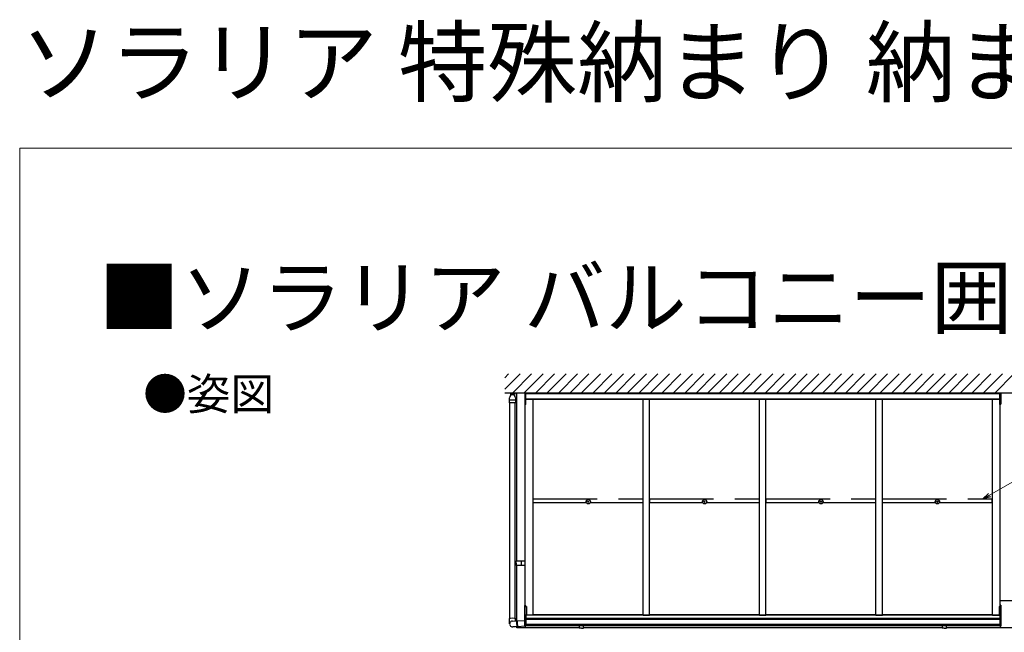
# Model space of a CAD drawing. Extents: x 0 to 1400, y 0 to 2100.
# Drawn here: x 0 to 462, y 1813 to 2100 of the extents above; entities that cross this region are included whole.
import ezdxf

# ---------------------------------------------------------------- set-up
doc = ezdxf.new("R2010")
doc.units = 0
doc.linetypes.add('YHIDDEN_1', pattern=[4, 3, -1])
for name, color, linetype, lineweight in [('USER1', 3, 'CONTINUOUS', 13), ('YKK_A1', 4, 'CONTINUOUS', 30), ('YKK_D', 6, 'CONTINUOUS', 13), ('YKK_ZWAK', 7, 'CONTINUOUS', 30)]:
    doc.layers.add(name, color=color, linetype=linetype, lineweight=lineweight)
doc.styles.add('text-b', font='txt')

msp = doc.modelspace()

# ---------------------------------------------------------------- linework, layer by layer
at = {"layer": 'YKK_A1', "linetype": 'Continuous'}
for p, q in [((227.62, 1932.32), (229.41, 1934.1)), ((227.62, 1926.93), (234.8, 1934.1)), ((231.18, 1925.1), (240.18, 1934.1)), ((236.57, 1925.1), (245.57, 1934.1)), ((241.96, 1925.1), (250.96, 1934.1)), ((247.35, 1925.1), (256.35, 1934.1)), ((252.74, 1925.1), (261.74, 1934.1)), ((258.12, 1925.1), (267.12, 1934.1)), ((263.51, 1925.1), (272.51, 1934.1)), ((268.9, 1925.1), (277.9, 1934.1)), ((274.29, 1925.1), (283.29, 1934.1)), ((279.68, 1925.1), (288.68, 1934.1)), ((285.06, 1925.1), (294.06, 1934.1)), ((290.45, 1925.1), (299.45, 1934.1)), ((295.84, 1925.1), (304.84, 1934.1)), ((301.23, 1925.1), (310.23, 1934.1)), ((306.62, 1925.1), (315.62, 1934.1)), ((312.01, 1925.1), (321.01, 1934.1)), ((317.39, 1925.1), (326.39, 1934.1)), ((322.78, 1925.1), (331.78, 1934.1)), ((328.17, 1925.1), (337.17, 1934.1)), ((333.56, 1925.1), (342.56, 1934.1)), ((338.95, 1925.1), (347.95, 1934.1)), ((344.33, 1925.1), (353.33, 1934.1)), ((349.72, 1925.1), (358.72, 1934.1)), ((355.11, 1925.1), (364.11, 1934.1)), ((360.5, 1925.1), (369.5, 1934.1)), ((365.89, 1925.1), (374.89, 1934.1)), ((371.28, 1925.1), (380.28, 1934.1)), ((376.66, 1925.1), (385.66, 1934.1)), ((382.05, 1925.1), (391.05, 1934.1)), ((387.44, 1925.1), (396.44, 1934.1)), ((392.83, 1925.1), (401.83, 1934.1)), ((398.22, 1925.1), (407.22, 1934.1)), ((403.6, 1925.1), (412.6, 1934.1)), ((408.99, 1925.1), (417.99, 1934.1)), ((414.38, 1925.1), (423.38, 1934.1)), ((419.77, 1925.1), (428.77, 1934.1)), ((425.16, 1925.1), (434.16, 1934.1)), ((430.55, 1925.1), (439.55, 1934.1)), ((435.93, 1925.1), (444.93, 1934.1)), ((441.32, 1925.1), (450.32, 1934.1)), ((446.71, 1925.1), (455.71, 1934.1)), ((452.1, 1925.1), (461.1, 1934.1)), ((457.49, 1925.1), (466.49, 1934.1))]:
    msp.add_line(p, q, dxfattribs=at)
at = {"layer": 'YKK_A1'}
for p, q in [((688.19, 1925.1), (227.62, 1925.1)), ((229.88, 1922.93), (229.88, 1922.94)), ((229.88, 1922.91), (229.88, 1922.93)), ((229.88, 1922.88), (229.88, 1922.91)), ((229.88, 1922.83), (229.88, 1922.88)), ((229.88, 1922.77), (229.88, 1922.83)), ((229.88, 1922.7), (229.88, 1922.77)), ((229.88, 1922.62), (229.88, 1922.7)), ((229.88, 1922.53), (229.88, 1922.62)), ((229.88, 1922.43), (229.88, 1922.53)), ((229.88, 1922.32), (229.88, 1922.43)), ((229.88, 1922.2), (229.88, 1922.32)), ((229.88, 1922.08), (229.88, 1922.2)), ((229.88, 1921.95), (229.88, 1922.08)), ((229.88, 1921.82), (229.88, 1921.95)), ((232.64, 1922.94), (232.64, 1922.93)), ((232.64, 1922.93), (232.64, 1922.91)), ((232.64, 1922.91), (232.64, 1922.88)), ((232.64, 1922.88), (232.64, 1922.83)), ((232.64, 1922.83), (232.64, 1922.77)), ((232.64, 1922.77), (232.64, 1922.7)), ((232.64, 1922.7), (232.64, 1922.62)), ((232.64, 1922.62), (232.64, 1922.53)), ((232.64, 1922.53), (232.64, 1922.43)), ((232.64, 1922.43), (232.64, 1922.32)), ((232.64, 1922.32), (232.64, 1922.2)), ((232.64, 1922.2), (232.64, 1922.08)), ((232.64, 1922.08), (232.64, 1921.95)), ((232.64, 1921.95), (232.64, 1921.82)), ((233.23, 1846.35), (233.23, 1925.1)), ((237.06, 1924.74), (237.06, 1922.08)), ((237.17, 1924.74), (237.06, 1924.74)), ((237.06, 1922.08), (237.06, 1921.84)), ((237.15, 1925.04), (237.54, 1925.04)), ((237.15, 1925.04), (237.15, 1924.74)), ((237.17, 1924.74), (237.54, 1924.74)), ((237.17, 1922.01), (237.54, 1922)), ((460.12, 1925.1), (237.22, 1925.1)), ((237.22, 1925.04), (237.22, 1925.1)), ((237.54, 1924.74), (237.54, 1925.04)), ((459.81, 1924.74), (237.54, 1924.74)), ((237.54, 1922), (237.54, 1924.74)), ((459.81, 1922.22), (237.54, 1922.22)), ((459.81, 1922.03), (237.54, 1922.03)), ((237.54, 1921.76), (237.54, 1922)), ((240.97, 1820.95), (240.97, 1922.03)), ((292.57, 1820.95), (292.57, 1922.03)), ((295.57, 1820.95), (295.57, 1922.03)), ((347.17, 1820.95), (347.17, 1922.03)), ((350.17, 1820.95), (350.17, 1922.03)), ((401.77, 1820.95), (401.77, 1922.03)), ((404.77, 1820.95), (404.77, 1922.03)), ((456.37, 1820.95), (456.37, 1922.03)), ((460.2, 1925.04), (459.81, 1925.04)), ((459.81, 1924.74), (459.81, 1925.04)), ((459.81, 1922), (459.81, 1924.74)), ((460.17, 1924.74), (459.81, 1924.74)), ((460.17, 1922.01), (459.81, 1922)), ((459.81, 1921.76), (459.81, 1922)), ((460.12, 1925.04), (460.12, 1925.1)), ((460.17, 1924.74), (460.29, 1924.74)), ((460.2, 1925.04), (460.2, 1924.74)), ((460.29, 1924.74), (460.29, 1922.08)), ((460.29, 1922.08), (460.29, 1921.84)), ((229.88, 1921.68), (229.88, 1921.82)), ((229.89, 1921.69), (229.88, 1921.68)), ((229.88, 1920.48), (229.88, 1921.68)), ((229.89, 1920.5), (229.88, 1920.48)), ((229.88, 1920.48), (229.89, 1920.47)), ((229.91, 1921.7), (229.89, 1921.69)), ((229.91, 1920.51), (229.89, 1920.5)), ((229.89, 1920.47), (229.91, 1920.46)), ((229.94, 1921.72), (229.91, 1921.7)), ((229.94, 1920.52), (229.91, 1920.51)), ((229.91, 1920.46), (229.94, 1920.45)), ((229.99, 1921.73), (229.94, 1921.72)), ((229.99, 1920.53), (229.94, 1920.52)), ((229.94, 1920.45), (229.99, 1920.44)), ((230, 1920.5), (229.98, 1920.49)), ((229.98, 1920.49), (229.98, 1920.48)), ((229.98, 1920.48), (229.99, 1920.47)), ((230.04, 1921.74), (229.99, 1921.73)), ((230.04, 1920.54), (229.99, 1920.53)), ((229.99, 1920.47), (230, 1920.46)), ((229.99, 1920.44), (230, 1920.44)), ((230.03, 1920.52), (230, 1920.5)), ((230, 1819.41), (230, 1920.51)), ((230.07, 1920.53), (230.03, 1920.52)), ((230.11, 1921.75), (230.04, 1921.74)), ((230.11, 1920.55), (230.04, 1920.54)), ((230.13, 1920.54), (230.07, 1920.53)), ((230.19, 1921.76), (230.11, 1921.75)), ((230.19, 1920.56), (230.11, 1920.55)), ((230.19, 1920.55), (230.13, 1920.54)), ((230.28, 1921.77), (230.19, 1921.76)), ((230.28, 1920.57), (230.19, 1920.56)), ((230.27, 1920.56), (230.19, 1920.55)), ((230.36, 1920.57), (230.27, 1920.56)), ((230.38, 1921.77), (230.28, 1921.77)), ((230.38, 1920.58), (230.28, 1920.57)), ((230.46, 1920.57), (230.36, 1920.57)), ((230.49, 1921.78), (230.38, 1921.77)), ((230.49, 1920.58), (230.38, 1920.58)), ((230.57, 1920.58), (230.46, 1920.57)), ((230.61, 1921.79), (230.49, 1921.78)), ((230.61, 1920.59), (230.49, 1920.58)), ((230.69, 1920.58), (230.57, 1920.58)), ((230.73, 1921.79), (230.61, 1921.79)), ((230.73, 1920.6), (230.61, 1920.59)), ((230.81, 1920.59), (230.69, 1920.58)), ((230.86, 1921.8), (230.73, 1921.79)), ((230.86, 1920.6), (230.73, 1920.6)), ((230.93, 1920.59), (230.81, 1920.59)), ((230.99, 1921.8), (230.86, 1921.8)), ((230.99, 1920.6), (230.86, 1920.6)), ((231.06, 1920.6), (230.93, 1920.59)), ((231.12, 1921.8), (230.99, 1921.8)), ((231.12, 1920.6), (230.99, 1920.6)), ((231.19, 1920.6), (231.06, 1920.6)), ((231.26, 1921.8), (231.12, 1921.8)), ((231.26, 1920.61), (231.12, 1920.6)), ((231.33, 1920.6), (231.19, 1920.6)), ((231.4, 1921.8), (231.26, 1921.8)), ((231.4, 1920.6), (231.26, 1920.61)), ((231.46, 1920.6), (231.33, 1920.6)), ((231.53, 1921.8), (231.4, 1921.8)), ((231.53, 1920.6), (231.4, 1920.6)), ((231.59, 1920.59), (231.46, 1920.6)), ((231.66, 1921.8), (231.53, 1921.8)), ((231.66, 1920.6), (231.53, 1920.6)), ((231.71, 1920.59), (231.59, 1920.59)), ((231.79, 1921.79), (231.66, 1921.8)), ((231.79, 1920.6), (231.66, 1920.6)), ((231.83, 1920.58), (231.71, 1920.59)), ((231.91, 1921.79), (231.79, 1921.79)), ((231.91, 1920.59), (231.79, 1920.6)), ((231.95, 1920.58), (231.83, 1920.58)), ((232.03, 1921.78), (231.91, 1921.79)), ((232.03, 1920.58), (231.91, 1920.59)), ((232.06, 1920.57), (231.95, 1920.58)), ((232.14, 1921.77), (232.03, 1921.78)), ((232.14, 1920.58), (232.03, 1920.58)), ((232.16, 1920.57), (232.06, 1920.57)), ((232.24, 1921.77), (232.14, 1921.77)), ((232.24, 1920.57), (232.14, 1920.58)), ((232.25, 1920.56), (232.16, 1920.57)), ((232.33, 1921.76), (232.24, 1921.77)), ((232.33, 1920.56), (232.24, 1920.57)), ((232.33, 1920.55), (232.25, 1920.56)), ((232.41, 1921.75), (232.33, 1921.76)), ((232.41, 1920.55), (232.33, 1920.56)), ((232.39, 1920.54), (232.33, 1920.55)), ((232.45, 1920.53), (232.39, 1920.54)), ((232.48, 1921.74), (232.41, 1921.75)), ((232.48, 1920.54), (232.41, 1920.55)), ((232.49, 1920.52), (232.45, 1920.53)), ((232.53, 1921.73), (232.48, 1921.74)), ((232.53, 1920.53), (232.48, 1920.54)), ((232.52, 1920.5), (232.49, 1920.52)), ((232.52, 1819.41), (232.52, 1920.51)), ((232.54, 1920.49), (232.52, 1920.5)), ((232.52, 1920.46), (232.53, 1920.47)), ((232.52, 1920.44), (232.53, 1920.44)), ((232.58, 1921.72), (232.53, 1921.73)), ((232.58, 1920.52), (232.53, 1920.53)), ((232.53, 1920.47), (232.54, 1920.48)), ((232.53, 1920.44), (232.58, 1920.45)), ((232.54, 1920.48), (232.54, 1920.49)), ((232.61, 1921.7), (232.58, 1921.72)), ((232.61, 1920.51), (232.58, 1920.52)), ((232.58, 1920.45), (232.61, 1920.46)), ((232.63, 1921.69), (232.61, 1921.7)), ((232.63, 1920.5), (232.61, 1920.51)), ((232.61, 1920.46), (232.63, 1920.47)), ((232.64, 1921.68), (232.63, 1921.69)), ((232.64, 1920.48), (232.63, 1920.5)), ((232.63, 1920.47), (232.64, 1920.48)), ((232.64, 1921.82), (232.64, 1921.68)), ((232.64, 1921.68), (232.64, 1920.48)), ((237.06, 1921.84), (237.06, 1919.91)), ((237.17, 1921.77), (237.54, 1921.76)), ((237.54, 1919.77), (237.17, 1919.79)), ((237.22, 1825.5), (237.22, 1919.79)), ((237.54, 1919.87), (237.54, 1921.76)), ((237.54, 1919.77), (237.54, 1919.87)), ((460.17, 1921.77), (459.81, 1921.76)), ((459.81, 1919.87), (459.81, 1921.76)), ((459.81, 1919.77), (459.81, 1919.87)), ((459.81, 1919.77), (460.17, 1919.79)), ((460.12, 1825.5), (460.12, 1919.79)), ((460.29, 1921.84), (460.29, 1919.91)), ((266.64, 1874.05), (266.64, 1874.04)), ((266.64, 1874.05), (266.71, 1874.05)), ((266.71, 1874.05), (266.74, 1874.05)), ((266.74, 1874.2), (266.74, 1874.2)), ((266.74, 1874.2), (266.74, 1874.19)), ((266.74, 1874.19), (266.74, 1874.18)), ((266.74, 1874.18), (266.74, 1874.17)), ((266.74, 1874.17), (266.74, 1874.16)), ((266.74, 1874.16), (266.74, 1874.15)), ((266.74, 1874.15), (266.74, 1874.14)), ((266.74, 1874.14), (266.74, 1874.14)), ((266.74, 1874.05), (266.74, 1874.02)), ((266.74, 1874.02), (266.74, 1874)), ((266.74, 1874.02), (266.74, 1873.95)), ((266.74, 1874), (266.74, 1873.99)), ((266.74, 1873.99), (266.74, 1873.99)), ((266.74, 1873.99), (266.74, 1873.98)), ((266.74, 1873.98), (266.74, 1873.97)), ((266.74, 1873.97), (266.74, 1873.96)), ((266.74, 1873.96), (266.74, 1873.95)), ((266.74, 1873.95), (266.74, 1873.94)), ((266.74, 1873.95), (266.74, 1873.95)), ((266.74, 1873.95), (266.74, 1873.94)), ((266.8, 1874.19), (266.8, 1874.2)), ((266.8, 1874.2), (266.8, 1874.2)), ((266.8, 1874.18), (266.8, 1874.19)), ((266.8, 1874.17), (266.8, 1874.18)), ((266.8, 1874.16), (266.8, 1874.17)), ((266.81, 1874.15), (266.8, 1874.16)), ((266.8, 1873.95), (266.81, 1874.02)), ((266.8, 1873.98), (266.81, 1873.99)), ((266.8, 1873.97), (266.8, 1873.98)), ((266.8, 1873.96), (266.8, 1873.97)), ((266.8, 1873.95), (266.8, 1873.96)), ((266.8, 1873.95), (266.8, 1873.94)), ((266.8, 1873.94), (266.8, 1873.95)), ((266.8, 1873.95), (266.8, 1873.95)), ((266.81, 1874.14), (266.81, 1874.15)), ((266.81, 1874.14), (266.81, 1874.14)), ((266.81, 1874.05), (266.84, 1874.05)), ((266.81, 1874.02), (266.81, 1874.05)), ((266.81, 1874.02), (266.81, 1874)), ((266.81, 1873.99), (266.81, 1874)), ((266.81, 1873.99), (266.81, 1873.99)), ((266.84, 1874.05), (266.91, 1874.05)), ((266.91, 1874.05), (266.91, 1874.04)), ((321.24, 1874.05), (321.24, 1874.04)), ((321.24, 1874.05), (321.3, 1874.05)), ((321.3, 1874.05), (321.33, 1874.05)), ((321.33, 1874.05), (321.34, 1874.02)), ((321.34, 1874.2), (321.34, 1874.2)), ((321.34, 1874.2), (321.34, 1874.19)), ((321.34, 1874.19), (321.34, 1874.18)), ((321.34, 1874.18), (321.34, 1874.17)), ((321.34, 1874.17), (321.34, 1874.16)), ((321.34, 1874.16), (321.34, 1874.15)), ((321.34, 1874.15), (321.34, 1874.14)), ((321.34, 1874.14), (321.34, 1874.14)), ((321.34, 1874.02), (321.34, 1874)), ((321.34, 1874.02), (321.34, 1873.95)), ((321.34, 1874), (321.34, 1873.99)), ((321.34, 1873.99), (321.34, 1873.99)), ((321.34, 1873.99), (321.34, 1873.98)), ((321.34, 1873.98), (321.34, 1873.97)), ((321.34, 1873.97), (321.34, 1873.96)), ((321.34, 1873.96), (321.34, 1873.95)), ((321.34, 1873.95), (321.34, 1873.94)), ((321.34, 1873.95), (321.34, 1873.95)), ((321.34, 1873.95), (321.34, 1873.94)), ((321.4, 1874.19), (321.4, 1874.2)), ((321.4, 1874.2), (321.4, 1874.2)), ((321.4, 1874.18), (321.4, 1874.19)), ((321.4, 1874.17), (321.4, 1874.18)), ((321.4, 1874.16), (321.4, 1874.17)), ((321.4, 1874.15), (321.4, 1874.16)), ((321.4, 1874.14), (321.4, 1874.15)), ((321.4, 1874.14), (321.4, 1874.14)), ((321.4, 1874.02), (321.41, 1874.05)), ((321.4, 1874.02), (321.4, 1874)), ((321.4, 1873.95), (321.4, 1874.02)), ((321.4, 1873.99), (321.4, 1874)), ((321.4, 1873.98), (321.4, 1873.99)), ((321.4, 1873.99), (321.4, 1873.99)), ((321.4, 1873.97), (321.4, 1873.98)), ((321.4, 1873.96), (321.4, 1873.97)), ((321.4, 1873.95), (321.4, 1873.96)), ((321.4, 1873.95), (321.4, 1873.94)), ((321.4, 1873.94), (321.4, 1873.95)), ((321.4, 1873.95), (321.4, 1873.95)), ((321.41, 1874.05), (321.44, 1874.05)), ((321.44, 1874.05), (321.51, 1874.05)), ((321.51, 1874.05), (321.51, 1874.04)), ((375.84, 1874.05), (375.84, 1874.04)), ((375.84, 1874.05), (375.9, 1874.05)), ((375.9, 1874.05), (375.93, 1874.05)), ((375.93, 1874.05), (375.94, 1874.02)), ((375.94, 1874.2), (375.94, 1874.2)), ((375.94, 1874.2), (375.94, 1874.19)), ((375.94, 1874.19), (375.94, 1874.18)), ((375.94, 1874.18), (375.94, 1874.17)), ((375.94, 1874.17), (375.94, 1874.16)), ((375.94, 1874.16), (375.94, 1874.15)), ((375.94, 1874.15), (375.94, 1874.14)), ((375.94, 1874.14), (375.94, 1874.14)), ((375.94, 1874.02), (375.94, 1874)), ((375.94, 1874.02), (375.94, 1873.95)), ((375.94, 1874), (375.94, 1873.99)), ((375.94, 1873.99), (375.94, 1873.99)), ((375.94, 1873.99), (375.94, 1873.98)), ((375.94, 1873.98), (375.94, 1873.97)), ((375.94, 1873.97), (375.94, 1873.96)), ((375.94, 1873.96), (375.94, 1873.95)), ((375.94, 1873.95), (375.94, 1873.94)), ((375.94, 1873.95), (375.94, 1873.95)), ((375.94, 1873.95), (375.94, 1873.94)), ((376, 1874.19), (376, 1874.2)), ((376, 1874.2), (376, 1874.2)), ((376, 1874.18), (376, 1874.19)), ((376, 1874.17), (376, 1874.18)), ((376, 1874.16), (376, 1874.17)), ((376, 1874.15), (376, 1874.16)), ((376, 1874.14), (376, 1874.15)), ((376, 1874.14), (376, 1874.14)), ((376, 1874.02), (376.01, 1874.05)), ((376, 1874.02), (376, 1874)), ((376, 1873.95), (376, 1874.02)), ((376, 1873.99), (376, 1874)), ((376, 1873.98), (376, 1873.99)), ((376, 1873.99), (376, 1873.99)), ((376, 1873.97), (376, 1873.98)), ((376, 1873.96), (376, 1873.97)), ((376, 1873.95), (376, 1873.96)), ((376, 1873.95), (376, 1873.94)), ((376, 1873.94), (376, 1873.95)), ((376, 1873.95), (376, 1873.95)), ((376.01, 1874.05), (376.04, 1874.05)), ((376.04, 1874.05), (376.11, 1874.05)), ((376.11, 1874.05), (376.11, 1874.04)), ((430.44, 1874.05), (430.44, 1874.04)), ((430.44, 1874.05), (430.5, 1874.05)), ((430.5, 1874.05), (430.53, 1874.05)), ((430.53, 1874.05), (430.54, 1874.02)), ((430.54, 1874.2), (430.54, 1874.2)), ((430.54, 1874.2), (430.54, 1874.19)), ((430.54, 1874.19), (430.54, 1874.18)), ((430.54, 1874.18), (430.54, 1874.17)), ((430.54, 1874.17), (430.54, 1874.16)), ((430.54, 1874.16), (430.54, 1874.15)), ((430.54, 1874.15), (430.54, 1874.14)), ((430.54, 1874.14), (430.54, 1874.14)), ((430.54, 1874.02), (430.54, 1874)), ((430.54, 1874.02), (430.54, 1873.95)), ((430.54, 1874), (430.54, 1873.99)), ((430.54, 1873.99), (430.54, 1873.99)), ((430.54, 1873.99), (430.54, 1873.98)), ((430.54, 1873.98), (430.54, 1873.97)), ((430.54, 1873.97), (430.54, 1873.96)), ((430.54, 1873.96), (430.54, 1873.95)), ((430.54, 1873.95), (430.54, 1873.94)), ((430.54, 1873.95), (430.54, 1873.95)), ((430.54, 1873.95), (430.54, 1873.94)), ((430.6, 1874.19), (430.6, 1874.2)), ((430.6, 1874.2), (430.6, 1874.2)), ((430.6, 1874.18), (430.6, 1874.19)), ((430.6, 1874.17), (430.6, 1874.18)), ((430.6, 1874.16), (430.6, 1874.17)), ((430.6, 1874.15), (430.6, 1874.16)), ((430.6, 1874.14), (430.6, 1874.15)), ((430.6, 1874.14), (430.6, 1874.14)), ((430.6, 1874.02), (430.61, 1874.05)), ((430.6, 1874.02), (430.6, 1874)), ((430.6, 1873.95), (430.6, 1874.02)), ((430.6, 1873.99), (430.6, 1874)), ((430.6, 1873.98), (430.6, 1873.99)), ((430.6, 1873.99), (430.6, 1873.99)), ((430.6, 1873.97), (430.6, 1873.98)), ((430.6, 1873.96), (430.6, 1873.97)), ((430.6, 1873.95), (430.6, 1873.96)), ((430.6, 1873.95), (430.6, 1873.94)), ((430.6, 1873.94), (430.6, 1873.95)), ((430.6, 1873.95), (430.6, 1873.95)), ((430.61, 1874.05), (430.64, 1874.05)), ((430.64, 1874.05), (430.71, 1874.05)), ((430.71, 1874.05), (430.71, 1874.04)), ((232.95, 1845.3), (232.98, 1846.29)), ((232.95, 1845.3), (232.98, 1844.31)), ((233.04, 1846.35), (237.22, 1846.35)), ((237.22, 1844.25), (233.04, 1844.25)), ((233.23, 1818.24), (233.23, 1844.25)), ((235.25, 1846.35), (235.25, 1844.25)), ((236.98, 1824.83), (236.98, 1825.43)), ((237.22, 1825.5), (237.04, 1825.49)), ((237.04, 1825.49), (237.22, 1825.5)), ((237.04, 1825.49), (237.04, 1824.88)), ((237.04, 1824.88), (237.73, 1824.92)), ((237.73, 1824.85), (237.04, 1824.82)), ((237.22, 1825.5), (237.22, 1824.9)), ((237.22, 1825.5), (237.22, 1825.5)), ((237.73, 1824.92), (237.22, 1824.9)), ((237.73, 1824.92), (237.73, 1824.85)), ((237.73, 1824.92), (237.73, 1824.92)), ((237.73, 1824.85), (237.73, 1820.8)), ((460.31, 1824.88), (459.61, 1824.92)), ((459.61, 1824.92), (459.61, 1824.85)), ((459.61, 1824.92), (460.12, 1824.9)), ((459.61, 1824.92), (459.61, 1824.92)), ((459.61, 1824.85), (460.31, 1824.82)), ((459.61, 1824.85), (459.61, 1820.8)), ((481.12, 1827.6), (460.12, 1827.6)), ((460.12, 1825.5), (460.31, 1825.49)), ((460.12, 1825.5), (460.12, 1824.9)), ((460.31, 1825.49), (460.12, 1825.5)), ((460.12, 1825.5), (460.12, 1825.5)), ((460.31, 1825.49), (460.31, 1824.88)), ((460.36, 1824.83), (460.36, 1825.43)), ((236.98, 1818.76), (236.98, 1824.83)), ((237.04, 1824.82), (237.04, 1818.78)), ((237.73, 1820.8), (237.52, 1820.8)), ((237.52, 1820.8), (237.52, 1818.75)), ((237.59, 1820.8), (237.52, 1820.8)), ((240.97, 1820.95), (237.73, 1820.95)), ((459.61, 1820.81), (237.73, 1820.81)), ((292.57, 1821), (240.97, 1821)), ((292.57, 1820.95), (295.57, 1820.95)), ((347.17, 1821), (295.57, 1821)), ((347.17, 1820.95), (350.17, 1820.95)), ((401.77, 1821), (350.17, 1821)), ((401.77, 1820.95), (404.77, 1820.95)), ((456.37, 1821), (404.77, 1821)), ((456.37, 1820.95), (459.61, 1820.95)), ((459.61, 1820.8), (459.82, 1820.8)), ((459.76, 1820.8), (459.82, 1820.8)), ((459.82, 1820.8), (459.82, 1818.75)), ((460.31, 1824.82), (460.31, 1818.78)), ((460.36, 1818.76), (460.36, 1824.83)), ((229.89, 1816.73), (229.89, 1819.31)), ((231.17, 1818.11), (232.43, 1818.19)), ((232.43, 1818.19), (233.62, 1818.27)), ((232.63, 1818.2), (232.63, 1819.31)), ((233.61, 1818.15), (236.98, 1818.36)), ((233.77, 1815.63), (236.98, 1815.84)), ((236.98, 1818.55), (236.98, 1818.56)), ((236.98, 1815.79), (236.98, 1818.55)), ((237.52, 1818.7), (237.01, 1818.73)), ((237.01, 1818.59), (237.02, 1818.59)), ((237.04, 1818.78), (237.52, 1818.75)), ((237.04, 1818.62), (237.04, 1818.7)), ((237.04, 1818.7), (237.05, 1818.7)), ((237.04, 1818.52), (237.04, 1815.78)), ((237.04, 1815.78), (237.52, 1815.75)), ((237.52, 1815.7), (237.04, 1815.73)), ((237.05, 1818.7), (237.05, 1818.7)), ((237.05, 1818.7), (237.06, 1818.7)), ((237.06, 1818.7), (237.06, 1818.69)), ((237.06, 1818.69), (237.08, 1818.68)), ((237.08, 1818.68), (237.09, 1818.68)), ((237.09, 1818.68), (237.1, 1818.68)), ((237.52, 1818.65), (237.1, 1818.68)), ((237.1, 1818.68), (237.1, 1818.61)), ((459.82, 1819.38), (237.52, 1819.38)), ((459.82, 1818.84), (237.52, 1818.84)), ((237.52, 1818.75), (237.52, 1818.7)), ((237.52, 1818.7), (237.52, 1818.65)), ((237.52, 1818.65), (237.52, 1815.75)), ((459.82, 1816.56), (237.52, 1816.56)), ((459.82, 1815.84), (237.52, 1815.84)), ((237.52, 1815.75), (237.52, 1815.7)), ((262.48, 1815.84), (262.48, 1814.81)), ((264.58, 1814.81), (264.58, 1815.84)), ((432.76, 1815.84), (432.76, 1814.81)), ((434.86, 1814.81), (434.86, 1815.84)), ((460.31, 1818.78), (459.82, 1818.75)), ((459.82, 1818.75), (459.82, 1818.7)), ((459.82, 1818.7), (460.34, 1818.73)), ((459.82, 1818.7), (459.82, 1818.65)), ((459.82, 1818.65), (460.25, 1818.68)), ((459.82, 1818.65), (459.82, 1815.75)), ((460.31, 1815.78), (459.82, 1815.75)), ((459.82, 1815.75), (459.82, 1815.7)), ((459.82, 1815.7), (460.31, 1815.73)), ((460.25, 1818.68), (460.25, 1818.61)), ((460.26, 1818.68), (460.25, 1818.68)), ((460.27, 1818.68), (460.26, 1818.68)), ((460.29, 1818.69), (460.27, 1818.68)), ((460.3, 1818.7), (460.29, 1818.7)), ((460.29, 1818.7), (460.29, 1818.69)), ((460.3, 1818.62), (460.3, 1818.7)), ((460.3, 1818.7), (460.3, 1818.7)), ((460.3, 1818.7), (460.3, 1818.7)), ((460.31, 1818.52), (460.31, 1815.78)), ((460.34, 1818.59), (460.33, 1818.59)), ((460.36, 1818.55), (460.36, 1818.56)), ((460.36, 1815.79), (460.36, 1818.55)), ((232.61, 1815.44), (231.35, 1815.35)), ((233.8, 1815.51), (232.61, 1815.44)), ((233.23, 1815), (233.23, 1815.47)), ((262.48, 1815), (233.23, 1815)), ((263.53, 1814.72), (262.54, 1814.75)), ((263.53, 1814.72), (264.53, 1814.75)), ((432.76, 1815), (264.58, 1815)), ((433.81, 1814.72), (432.82, 1814.75)), ((433.81, 1814.72), (434.81, 1814.75)), ((481.12, 1815), (434.86, 1815))]:
    msp.add_line(p, q, dxfattribs=at)
at = {"layer": 'YKK_A1', "ltscale": 20}
for p, q in [((230.27, 1925.1), (232.25, 1925.1)), ((230.27, 1925.1), (230.3, 1924.08)), ((230.48, 1924.08), (230.3, 1924.08)), ((230.3, 1924.08), (230.3, 1923.93)), ((232.22, 1924.08), (232.04, 1924.08)), ((232.25, 1925.1), (232.22, 1924.08)), ((232.22, 1924.08), (232.22, 1923.93))]:
    msp.add_line(p, q, dxfattribs=at)
at = {"layer": 'YKK_A1', "linetype": 'YHIDDEN_1', "ltscale": 10}
for p, q in [((241, 1873.68), (241, 1875.42)), ((241, 1875.42), (292.54, 1875.42)), ((241, 1873.68), (265.85, 1873.68)), ((267.7, 1873.68), (292.54, 1873.68)), ((292.54, 1873.68), (292.54, 1875.42)), ((295.6, 1873.68), (295.6, 1875.42)), ((295.6, 1875.42), (347.14, 1875.42)), ((295.6, 1873.68), (320.45, 1873.68)), ((322.3, 1873.68), (347.14, 1873.68)), ((347.14, 1873.68), (347.14, 1875.42)), ((350.2, 1873.68), (350.2, 1875.42)), ((350.2, 1875.42), (401.74, 1875.42)), ((350.2, 1873.68), (375.05, 1873.68)), ((376.9, 1873.68), (401.74, 1873.68)), ((401.74, 1873.68), (401.74, 1875.42)), ((404.8, 1873.68), (404.8, 1875.42)), ((404.8, 1875.42), (456.34, 1875.42)), ((404.8, 1873.68), (429.65, 1873.68)), ((431.5, 1873.68), (456.34, 1873.68)), ((456.34, 1873.68), (456.34, 1875.42))]:
    msp.add_line(p, q, dxfattribs=at)
at = {"layer": 'YKK_A1'}
for centre, radius, start, end in [((231.26, 1922.94), 1.38, 360, 180), ((237.18, 1919.91), 0.12, 180, 265.9471), ((460.17, 1919.91), 0.12, 274.0529, 0), ((266.73, 1876.11), 2.01, 267.3514, 269.246), ((266.77, 1874.07), 0.134, 167.2528, 192.7472), ((266.77, 1874.08), 0.134, 182.4092, 192.7457), ((266.8, 1876.06), 2.02, 265.3891, 267.2777), ((266.35, 1876.27), 2.2, 279.2728, 280.0932), ((267.19, 1876.24), 2.25, 257.6142, 258.4221), ((266.77, 1874.07), 0.14, 77.6327, 102.3673), ((255.31, 1876.33), 11.64, 348.9816, 349.1381), ((276.84, 1876.05), 10.3, 191.3153, 191.485), ((266.77, 1874.09), 0.14, 257.6327, 282.3673), ((266.77, 1874.08), 0.14, 257.6327, 282.3673), ((278.24, 1876.33), 11.64, 190.8619, 191.0184), ((267.2, 1876.27), 2.2, 259.9068, 260.7272), ((266.36, 1876.24), 2.25, 281.5779, 282.3858), ((256.71, 1876.05), 10.3, 348.515, 348.6847), ((266.82, 1876.11), 2.01, 270.754, 272.6486), ((266.75, 1876.06), 2.02, 272.7223, 274.6109), ((266.78, 1874.07), 0.134, 347.2528, 12.7472), ((266.78, 1874.08), 0.134, 347.2543, 357.5908), ((321.37, 1874.07), 0.134, 167.2528, 192.7472), ((321.37, 1874.08), 0.134, 182.4092, 192.7457), ((321.33, 1876.11), 2.01, 267.3514, 269.246), ((321.4, 1876.06), 2.02, 265.3891, 267.2777), ((320.95, 1876.27), 2.2, 279.2728, 280.0932), ((321.79, 1876.24), 2.25, 257.6142, 258.4221), ((309.91, 1876.33), 11.64, 348.9816, 349.1381), ((331.44, 1876.05), 10.3, 191.3153, 191.485), ((321.37, 1874.07), 0.14, 77.6327, 102.3673), ((321.37, 1874.09), 0.14, 257.6327, 282.3673), ((321.37, 1874.08), 0.14, 257.6327, 282.3673), ((332.83, 1876.33), 11.64, 190.8619, 191.0184), ((311.31, 1876.05), 10.3, 348.515, 348.6847), ((321.79, 1876.27), 2.2, 259.9068, 260.7272), ((320.96, 1876.24), 2.25, 281.5779, 282.3858), ((321.41, 1876.11), 2.01, 270.754, 272.6486), ((321.34, 1876.06), 2.02, 272.7223, 274.6109), ((321.38, 1874.07), 0.134, 347.2528, 12.7472), ((321.38, 1874.08), 0.134, 347.2543, 357.5908), ((375.97, 1874.07), 0.134, 167.2528, 192.7472), ((375.97, 1874.08), 0.134, 182.4092, 192.7457), ((375.93, 1876.11), 2.01, 267.3514, 269.246), ((376, 1876.06), 2.02, 265.3891, 267.2777), ((375.55, 1876.27), 2.2, 279.2728, 280.0932), ((376.39, 1876.24), 2.25, 257.6142, 258.4221), ((364.51, 1876.33), 11.64, 348.9816, 349.1381), ((386.04, 1876.05), 10.3, 191.3153, 191.485), ((375.97, 1874.07), 0.14, 77.6327, 102.3673), ((375.97, 1874.09), 0.14, 257.6327, 282.3673), ((375.97, 1874.08), 0.14, 257.6327, 282.3673), ((387.43, 1876.33), 11.64, 190.8619, 191.0184), ((365.91, 1876.05), 10.3, 348.515, 348.6847), ((376.39, 1876.27), 2.2, 259.9068, 260.7272), ((375.56, 1876.24), 2.25, 281.5779, 282.3858), ((376.01, 1876.11), 2.01, 270.754, 272.6486), ((375.94, 1876.06), 2.02, 272.7223, 274.6109), ((375.98, 1874.07), 0.134, 347.2528, 12.7472), ((375.98, 1874.08), 0.134, 347.2543, 357.5908), ((430.57, 1874.07), 0.134, 167.2528, 192.7472), ((430.57, 1874.08), 0.134, 182.4092, 192.7457), ((430.53, 1876.11), 2.01, 267.3514, 269.246), ((430.6, 1876.06), 2.02, 265.3891, 267.2777), ((430.15, 1876.27), 2.2, 279.2728, 280.0932), ((430.99, 1876.24), 2.25, 257.6142, 258.4221), ((419.11, 1876.33), 11.64, 348.9816, 349.1381), ((440.64, 1876.05), 10.3, 191.3153, 191.485), ((430.57, 1874.07), 0.14, 77.6327, 102.3673), ((430.57, 1874.09), 0.14, 257.6327, 282.3673), ((430.57, 1874.08), 0.14, 257.6327, 282.3673), ((442.03, 1876.33), 11.64, 190.8619, 191.0184), ((420.51, 1876.05), 10.3, 348.515, 348.6847), ((430.99, 1876.27), 2.2, 259.9068, 260.7272), ((430.16, 1876.24), 2.25, 281.5779, 282.3858), ((430.61, 1876.11), 2.01, 270.754, 272.6486), ((430.54, 1876.06), 2.02, 272.7223, 274.6109), ((430.58, 1874.07), 0.134, 347.2528, 12.7472), ((430.58, 1874.08), 0.134, 347.2543, 357.5908), ((233.04, 1846.29), 0.06, 90, 178), ((233.04, 1844.31), 0.06, 182, 270), ((237.04, 1825.43), 0.06, 93.5, 180), ((237.04, 1824.83), 0.0595, 93.0306, 179.5935), ((237.04, 1825.49), 0.00296, 175.5874, 184.4126), ((237.4, 1824.85), 0.361, 174.4848, 185.5152), ((460.3, 1825.49), 0.00296, 355.5874, 4.4126), ((460.3, 1825.43), 0.06, 0, 86.5), ((459.95, 1824.85), 0.361, 354.4848, 5.5152), ((460.3, 1824.83), 0.0595, 0.4065, 86.9694), ((237.03, 1824.9), 0.0883, 240.6117, 278.4711), ((460.32, 1824.9), 0.0883, 261.5289, 299.3883), ((231.26, 1816.73), 1.38, 93.7026, 273.7026), ((237.01, 1818.76), 0.0299, 180.9251, 266.3295), ((237.01, 1818.76), 0.03, 180, 266.5), ((237.01, 1818.56), 0.03, 93.5, 180), ((237.01, 1818.55), 0.0295, 93.5226, 179.2946), ((237.03, 1815.87), 0.0883, 240.613, 278.4698), ((237.04, 1815.79), 0.06, 180, 266.5), ((237.02, 1818.54), 0.0365, 107.235, 165.5822), ((237.1, 1818.7), 0.19, 233.4942, 250.9234), ((237.04, 1818.58), 0.0245, 156.2705, 186.8045), ((237.14, 1818.6), 0.127, 193.3028, 220.028), ((237.01, 1818.62), 0.03, 273.5, 0), ((237.02, 1818.7), 0.0276, 356.953, 68.922), ((237.09, 1818.69), 0.0883, 240.6129, 278.4698), ((237.01, 1818.61), 0.09, 289.4712, 0), ((237.27, 1815.75), 0.227, 173.7545, 186.2455), ((236.87, 1818.7), 0.227, 353.7545, 6.2455), ((460.47, 1818.7), 0.227, 173.7545, 186.2455), ((460.26, 1818.69), 0.0883, 261.5302, 299.3871), ((460.34, 1818.61), 0.09, 180, 250.5288), ((460.33, 1818.7), 0.0276, 111.078, 183.047), ((460.33, 1818.62), 0.03, 180, 266.5), ((460.21, 1818.6), 0.127, 319.972, 346.6972), ((460.25, 1818.7), 0.19, 289.0766, 306.5058), ((460.32, 1815.87), 0.0883, 261.5302, 299.387), ((460.3, 1815.79), 0.06, 273.5, 0), ((460.08, 1815.75), 0.227, 353.7545, 6.2455), ((460.31, 1818.58), 0.0245, 353.1955, 23.7295), ((460.32, 1818.54), 0.0365, 14.4178, 72.765), ((460.33, 1818.76), 0.0299, 273.6705, 359.0749), ((460.33, 1818.76), 0.03, 273.5, 0), ((460.33, 1818.56), 0.03, 0, 86.5), ((460.33, 1818.55), 0.0295, 0.7054, 86.4774), ((262.54, 1814.81), 0.06, 180, 268), ((264.52, 1814.81), 0.06, 272, 0), ((432.82, 1814.81), 0.06, 180, 268), ((434.8, 1814.81), 0.06, 272, 0)]:
    msp.add_arc(centre, radius, start, end, dxfattribs=at)
at = {"layer": 'YKK_A1', "extrusion": (0, 0, -1)}
for centre, major_axis, ratio, start_param, end_param in [((237.18, 1922.08), (-0.12, 0), 0.581569, 4.773476, 6.283185), ((237.18, 1921.84), (-0.12, 0), 0.581569, 4.773476, 6.283185), ((460.3, 1825.43), (0.06, 0), 0.992404, 4.773476, 6.283185), ((231.26, 1819.31), (1.37, 0), 0.174826, 3.141593, 6.283185), ((233.38, 1816.87), (-0.09, 1.38), 0.087156, 3.141593, 6.283185), ((233.44, 1816.87), (-0.09, 1.38), 0.087156, 3.141593, 6.283185), ((233.71, 1816.89), (-0.09, 1.38), 0.087156, 2.721481, 6.703297), ((233.71, 1816.89), (-0.08, 1.28), 0.087156, 2.947943, 6.476835), ((460.3, 1818.79), (0.0599, -0.0285), 0.118743, 0.060215, 1.45335), ((460.3, 1818.79), (-0.0316, 0.0582), 0.026829, 3.154131, 4.547266), ((460.3, 1818.53), (0.0315, 0.0581), 0.124546, 0.173233, 0.601979), ((460.33, 1818.53), (0.0018, 0.06), 0.036248, 0.00111, 0.23229), ((460.3, 1818.76), (0.06, 0.0018), 0.086742, 0.002673, 0.119247), ((460.3, 1818.53), (0.0598, 0.0283), 0.165777, 0.078224, 0.506971)]:
    msp.add_ellipse(centre, major_axis=major_axis, ratio=ratio, start_param=start_param, end_param=end_param, dxfattribs=at)
at = {"layer": 'YKK_A1'}
for centre, major_axis, ratio, start_param, end_param in [((460.17, 1922.08), (0.12, 0), 0.581569, 4.773476, 6.283185), ((460.17, 1921.84), (0.12, 0), 0.581569, 4.773476, 6.283185), ((266.77, 1874.12), (-1.02, 0), 0.984808, 3.126034, 6.298744), ((321.37, 1874.12), (-1.02, 0), 0.984808, 3.126034, 6.298744), ((375.97, 1874.12), (-1.02, 0), 0.984808, 3.126034, 6.298744), ((430.57, 1874.12), (-1.02, 0), 0.984808, 3.126034, 6.298744), ((237.04, 1825.43), (-0.06, 0), 0.992404, 4.773476, 6.283185), ((237.04, 1818.79), (-0.0599, -0.0285), 0.118743, 0.060215, 1.45335), ((237.04, 1818.76), (-0.06, 0.0018), 0.086742, 0.002673, 0.119247), ((237.04, 1818.53), (-0.0598, 0.0283), 0.165777, 0.078224, 0.506971), ((237.04, 1818.79), (0.0316, 0.0582), 0.026829, 3.154131, 4.547266), ((237.01, 1818.53), (-0.0018, 0.06), 0.036248, 0.00111, 0.23229), ((237.04, 1818.53), (-0.0315, 0.0581), 0.124546, 0.173233, 0.601979)]:
    msp.add_ellipse(centre, major_axis=major_axis, ratio=ratio, start_param=start_param, end_param=end_param, dxfattribs=at)
for centre, major_axis in [((266.77, 1874.1), (-1.02, 0)), ((266.77, 1874.1), (-0.24, 0)), ((321.37, 1874.1), (-1.02, 0)), ((321.37, 1874.1), (-0.24, 0)), ((375.97, 1874.1), (-1.02, 0)), ((375.97, 1874.1), (-0.24, 0)), ((430.57, 1874.1), (-1.02, 0)), ((430.57, 1874.1), (-0.24, 0))]:
    msp.add_ellipse(centre, major_axis=major_axis, ratio=0.984808, dxfattribs=at)
at = {"layer": 'YKK_D'}
msp.add_line((454.99, 1877.17), (497.72, 1901.84), dxfattribs=at)
at = {"layer": 'YKK_D', "linetype": 'ByBlock', "lineweight": -2}
for p, q in [((451.96, 1875.42), (454.52, 1877.98)), ((451.96, 1875.42), (454.99, 1877.17)), ((455.46, 1876.36), (451.96, 1875.42))]:
    msp.add_line(p, q, dxfattribs=at)
at = {"layer": 'YKK_ZWAK', "lineweight": 20}
for p, q in [((0, 2040), (0, 0)), ((1400, 2040), (0, 2040))]:
    msp.add_line(p, q, dxfattribs=at)

# ---------------------------------------------------------------- texts
at = {"layer": 'USER1'}
for s, height, p in [('ソラリア 特殊納まり 納まり図 ', 30.8, (0, 2065)), ('■ソラリア バルコニー囲い 躯体式 特殊納まり 分割囲い<規格寸法図例>\u3000', 28, (37, 1956))]:
    msp.add_text(s, height=height, dxfattribs=at).set_placement(p)
at = {"layer": 'USER1', "style": 'text-b'}
msp.add_text('●姿図', height=15, dxfattribs=at).set_placement((57.95, 1917.19))

doc.saveas('drawing.dxf')
